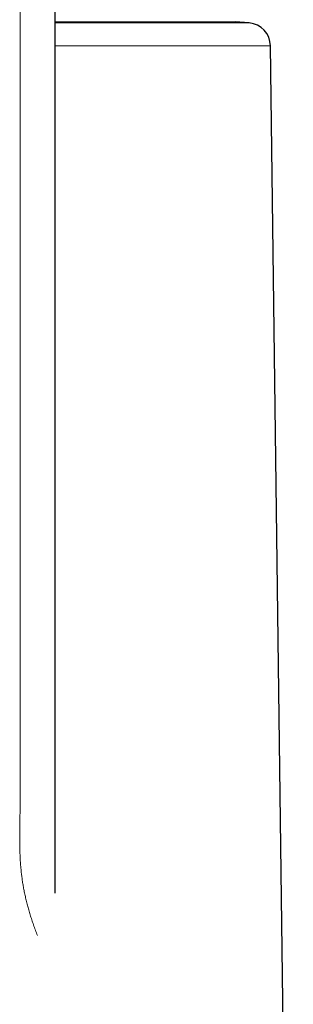
# Model space of a CAD drawing. Units: millimetres. Extents: x 8 to 734, y 12 to 531.
# Drawn here: x 392 to 404, y 436 to 479 of the extents above; entities that cross this region are included whole.
import ezdxf

# ---------------------------------------------------------------- set-up
doc = ezdxf.new("R2010")
doc.units = ezdxf.units.MM

msp = doc.modelspace()

# ---------------------------------------------------------------- linework, layer by layer
at = {"color": 7, "linetype": 'Continuous', "lineweight": 30}
for p, q in [((393.811, 491.993), (393.811, 446.277)), ((393.811, 478.668), (401.561, 478.668)), ((402.162, 478.616), (401.561, 478.668)), ((404.056, 402.674), (403.074, 477.633)), ((393.811, 446.277), (393.811, 441.153))]:
    msp.add_line(p, q, dxfattribs=at)
at = {"color": 8, "linetype": 'Continuous', "lineweight": 0}
for p, q in [((392.311, 490.548), (392.311, 444.831)), ((402.162, 478.616), (393.811, 478.616)), ((403.074, 477.633), (393.811, 477.633))]:
    msp.add_line(p, q, dxfattribs=at)
at = {"color": 7, "linetype": 'Continuous', "lineweight": 30}
msp.add_arc((402.074, 477.619), 1, 0.7499, 85, dxfattribs=at)
at = {"color": 8, "linetype": 'Continuous', "lineweight": 0}
msp.add_open_spline([(392.311, 444.831), (392.31, 444.725), (392.309, 444.513), (392.305, 444.203), (392.3, 443.896), (392.297, 443.591), (392.297, 443.307), (392.301, 443.042), (392.309, 442.798), (392.321, 442.55), (392.34, 442.297), (392.362, 442.064), (392.388, 441.85), (392.415, 441.659), (392.447, 441.463), (392.484, 441.263), (392.526, 441.058), (392.574, 440.848), (392.627, 440.638), (392.685, 440.43), (392.746, 440.222), (392.815, 440.008), (392.889, 439.788), (392.971, 439.563), (393.031, 439.407), (393.062, 439.329)], degree=3, knots=[0, 0, 0, 0, 0.0627191, 0.1254324, 0.1881385, 0.2508387, 0.313536, 0.3627986, 0.4120638, 0.4613334, 0.5106087, 0.5598906, 0.595096, 0.6303045, 0.6655157, 0.7007287, 0.7359428, 0.7711569, 0.8063701, 0.8386473, 0.8709224, 0.9031951, 0.9354653, 0.9677333, 1, 1, 1, 1], dxfattribs=at)

doc.saveas('drawing.dxf')
